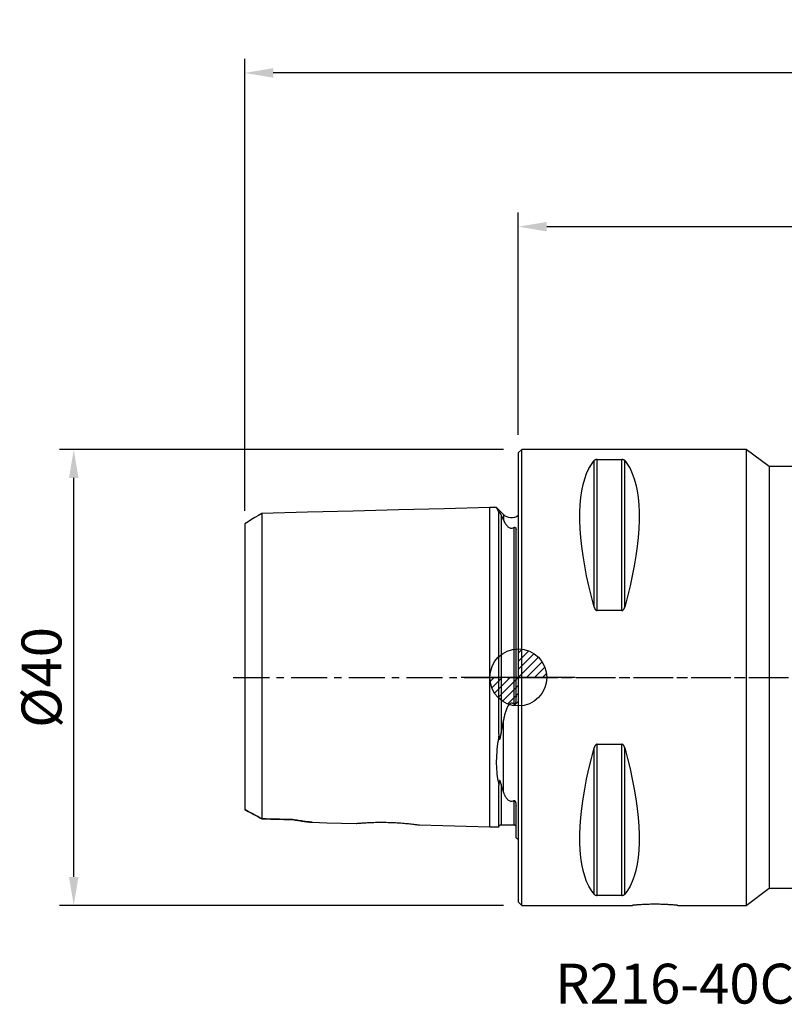
# Model space of a CAD drawing. Units: millimetres. Extents: x -44 to 90, y -29 to 58.
# Drawn here: x -44 to 23, y -29 to 58 of the extents above; entities that cross this region are included whole.
import ezdxf

# ---------------------------------------------------------------- set-up
doc = ezdxf.new("R2010")
doc.units = ezdxf.units.MM
doc.header["$PDMODE"] = 1
doc.linetypes.add('CENTER', pattern=[5.059896, 3.162435, -0.632487, 0.632487, -0.632487])
doc.layers.get('0').update_dxf_attribs({"linetype": 'CONTINUOUS'})
doc.layers.get('Defpoints').update_dxf_attribs({"linetype": 'CONTINUOUS'})
for name, color, linetype in [('1', 4, 'CONTINUOUS'), ('2', 7, 'CONTINUOUS'), ('4', 2, 'CENTER'), ('5', 7, 'CONTINUOUS'), ('80', 2, 'CENTER'), ('SK1', 4, 'CONTINUOUS'), ('SK2', 7, 'CONTINUOUS'), ('SK4', 2, 'CENTER'), ('SK6', 5, 'CONTINUOUS')]:
    doc.layers.add(name, color=color, linetype=linetype)
doc.styles.add('SIMPLEX', font='simplex')
doc.dimstyles.new('SANDVIK_STYLE', dxfattribs={"dimtxt": 3.5, "dimasz": 2.5, "dimexe": 1.25, "dimexo": 0, "dimtad": 1, "dimdsep": 46, "dimtxsty": 'SIMPLEX', "dimcen": 0, "dimazin": 2, "dimtfac": 1, "dimtofl": 0, "dimtmove": 0, "dimatfit": 3, "dimfxl": 1, "dimarcsym": 0})

# ---------------------------------------------------------------- blocks, each defined once
blk = doc.blocks.new('*D1')
at = {"layer": '2', "color": 0, "lineweight": -2}
for p, q in [((0, 21.288), (0, 40.799)), ((80, 0), (80, 40.799)), ((77.5, 39.549), (2.5, 39.549))]:
    blk.add_line(p, q, dxfattribs=at)
at = {"layer": '2', "color": 0}
for points in [[(2.5, 39.966), (2.5, 39.132), (0, 39.549)], [(77.5, 39.966), (77.5, 39.132), (80, 39.549)]]:
    blk.add_solid(points, dxfattribs=at)
at = {"layer": 'Defpoints', "color": 0}
for p in [(0, 39.549), (0, 21.288), (80, 0)]:
    blk.add_point(p, dxfattribs=at)
at = {"layer": '2', "color": 0, "insert": (40, 41.924), "char_height": 3.5, "attachment_point": 5, "style": 'SIMPLEX'}
blk.add_mtext('80', dxfattribs=at)
blk = doc.blocks.new('*D2')
at = {"layer": 'Defpoints', "color": 0}
for p in [(-39.002, 20), (-1.288, 20), (-1.288, -20)]:
    blk.add_point(p, dxfattribs=at)
at = {"layer": 'SK2', "color": 0, "lineweight": -2}
for p, q in [((-1.288, 20), (-40.252, 20)), ((-39.002, -17.5), (-39.002, 17.5)), ((-1.288, -20), (-40.252, -20))]:
    blk.add_line(p, q, dxfattribs=at)
at = {"layer": 'SK2', "color": 0}
for points in [[(-39.419, 17.5), (-38.585, 17.5), (-39.002, 20)], [(-39.419, -17.5), (-38.585, -17.5), (-39.002, -20)]]:
    blk.add_solid(points, dxfattribs=at)
at = {"layer": 'SK2', "color": 0, "insert": (-41.377, 0), "char_height": 3.5, "attachment_point": 5, "rotation": 90, "style": 'SIMPLEX'}
blk.add_mtext('%%c40', dxfattribs=at)
blk = doc.blocks.new('_Zeropoint.dwg')
at = {"layer": '2'}
h = blk.add_hatch(dxfattribs=at)
h.set_pattern_fill('_USER', color=256, scale=0.5, angle=45, style=0, pattern_type=0)
h.set_pattern_definition([(45, (0, 0), (-0.35355, 0.35355), [])])
h.paths.add_polyline_path([(-2.5, 0, 0.414214), (0, -2.5), (0, 0)])
h.paths.add_polyline_path([(0, 2.5), (0, 0), (2.5, 0, 0.414214)])
for p, q in [((0, 5), (0, -5)), ((5, 0), (-5, 0))]:
    blk.add_line(p, q, dxfattribs=at)
blk.add_circle((0, 0), 2.5, dxfattribs=at)
blk = doc.blocks.new('_nullpunkt')
blk.add_blockref('_Zeropoint.dwg', (0, 0))
blk = doc.blocks.new('*D10')
at = {"layer": 'Defpoints', "color": 0}
for p in [(-24, 53.038), (-24, 14.617), (80, 0)]:
    blk.add_point(p, dxfattribs=at)
at = {"layer": 'SK2', "color": 0, "lineweight": -2}
for p, q in [((-24, 14.617), (-24, 54.288)), ((80, 0), (80, 54.288)), ((77.5, 53.038), (-21.5, 53.038))]:
    blk.add_line(p, q, dxfattribs=at)
at = {"layer": 'SK2', "color": 0}
for points in [[(-21.5, 53.455), (-21.5, 52.621), (-24, 53.038)], [(77.5, 53.455), (77.5, 52.621), (80, 53.038)]]:
    blk.add_solid(points, dxfattribs=at)
at = {"layer": 'SK2', "color": 0, "insert": (28, 55.413), "char_height": 3.5, "attachment_point": 5, "style": 'SIMPLEX'}
blk.add_mtext('104', dxfattribs=at)

msp = doc.modelspace()

# ---------------------------------------------------------------- linework, layer by layer
at = {"layer": '1'}
for p, q in [((0.3, 20), (0, 19.7)), ((0.3, 0), (0.3, 20)), ((20, 20), (0.3, 20)), ((21.9999, 18.5), (20, 20)), ((20, 20), (20, 0)), ((0, 19.7), (0, -19.7)), ((6.663397, 6.16973), (6.663397, 19.024574)), ((6.923205, 19.122283), (9.076795, 19.122283)), ((6.923205, 5.85989), (6.923205, 19.122283)), ((9.076795, 5.85989), (9.076795, 19.122283)), ((9.336603, 6.16973), (9.336603, 19.024574)), ((21.9999, 18.5), (21.9999, -18.5)), ((42.159137, 18.5), (21.9999, 18.5)), ((9.076795, 5.85989), (6.923205, 5.85989)), ((0.3, -20), (0.3, 0)), ((20, 0), (20, -20)), ((6.923205, -5.85989), (9.076795, -5.85989)), ((6.923205, -19.122283), (6.923205, -5.85989)), ((9.076795, -19.122283), (9.076795, -5.85989)), ((6.663397, -19.024574), (6.663397, -6.16973)), ((9.336603, -19.024574), (9.336603, -6.16973)), ((20, -20), (21.9999, -18.5)), ((21.9999, -18.5), (37.492516, -18.5)), ((0, -19.7), (0.3, -20)), ((9.076795, -19.122283), (6.923205, -19.122283)), ((0.3, -20), (10.024903, -20)), ((14, -20), (20, -20))]:
    msp.add_line(p, q, dxfattribs=at)
for points in [[(6.663397, 6.16973, 0), (6.415557, 7.106548, 0), (6.193691, 8.025843, 0), (5.998346, 8.925347, 0), (5.830004, 9.802841, 0), (5.68908, 10.656164, 0), (5.575922, 11.483209, 0), (5.490808, 12.281938, 0), (5.433948, 13.050381, 0), (5.405484, 13.786643, 0), (5.405484, 14.488909, 0), (5.433948, 15.155447, 0), (5.490808, 15.784613, 0), (5.575922, 16.374856, 0), (5.68908, 16.924721, 0), (5.830004, 17.432851, 0), (5.998346, 17.897994, 0), (6.193691, 18.319002, 0), (6.415557, 18.694838, 0), (6.663397, 19.024574, 0)], [(6.923205, 19.122283, 0), (6.89364, 19.121367, 0), (6.86525, 19.118746, 0), (6.838998, 19.114725, 0), (6.814962, 19.109587, 0), (6.793213, 19.103646, 0), (6.773644, 19.097081, 0), (6.755968, 19.090011, 0), (6.739929, 19.08256, 0), (6.725462, 19.074851, 0), (6.712412, 19.066918, 0), (6.7006, 19.058783, 0), (6.689858, 19.05046, 0), (6.680108, 19.041961, 0), (6.671304, 19.03332, 0), (6.663397, 19.024574, 0)], [(9.336603, 19.024574, 0), (9.327529, 19.034533, 0), (9.317243, 19.044379, 0), (9.305593, 19.054106, 0), (9.29247, 19.063671, 0), (9.277794, 19.07296, 0), (9.261358, 19.081913, 0), (9.242935, 19.090481, 0), (9.222177, 19.098579, 0), (9.198756, 19.105989, 0), (9.17235, 19.112474, 0), (9.142799, 19.117644, 0), (9.110699, 19.121053, 0), (9.076795, 19.122283, 0)], [(9.336603, 19.024574, 0), (9.584443, 18.694838, 0), (9.806309, 18.319002, 0), (10.001654, 17.897994, 0), (10.169996, 17.432851, 0), (10.31092, 16.924721, 0), (10.424078, 16.374856, 0), (10.509192, 15.784613, 0), (10.566052, 15.155447, 0), (10.594516, 14.488909, 0), (10.594516, 13.786643, 0), (10.566052, 13.050381, 0), (10.509192, 12.281938, 0), (10.424078, 11.483209, 0), (10.31092, 10.656164, 0), (10.169996, 9.802841, 0), (10.001654, 8.925347, 0), (9.806309, 8.025843, 0), (9.584443, 7.106548, 0), (9.336603, 6.16973, 0)], [(6.663397, 6.16973, 0), (6.672471, 6.138937, 0), (6.682757, 6.108324, 0), (6.694407, 6.077916, 0), (6.70753, 6.047845, 0), (6.722206, 6.018486, 0), (6.738642, 5.99004, 0), (6.757065, 5.962678, 0), (6.777823, 5.936686, 0), (6.801244, 5.912797, 0), (6.82765, 5.891803, 0), (6.857201, 5.875008, 0), (6.889301, 5.863903, 0), (6.923205, 5.85989, 0)], [(9.076795, 5.85989, 0), (9.10636, 5.862879, 0), (9.13475, 5.871418, 0), (9.161002, 5.884494, 0), (9.185038, 5.901159, 0), (9.206787, 5.920362, 0), (9.226356, 5.941503, 0), (9.244032, 5.964183, 0), (9.260071, 5.987981, 0), (9.274538, 6.012491, 0), (9.287588, 6.037601, 0), (9.2994, 6.063232, 0), (9.310142, 6.089331, 0), (9.319892, 6.115858, 0), (9.328696, 6.142697, 0), (9.336603, 6.16973, 0)], [(6.923205, -5.85989, 0), (6.89364, -5.862879, 0), (6.86525, -5.871418, 0), (6.838998, -5.884494, 0), (6.814962, -5.901159, 0), (6.793213, -5.920362, 0), (6.773644, -5.941503, 0), (6.755968, -5.964183, 0), (6.739929, -5.987981, 0), (6.725462, -6.012491, 0), (6.712412, -6.037601, 0), (6.7006, -6.063232, 0), (6.689858, -6.089331, 0), (6.680108, -6.115858, 0), (6.671304, -6.142697, 0), (6.663397, -6.16973, 0)], [(9.336603, -6.16973, 0), (9.327529, -6.138937, 0), (9.317243, -6.108324, 0), (9.305593, -6.077916, 0), (9.29247, -6.047845, 0), (9.277794, -6.018486, 0), (9.261358, -5.99004, 0), (9.242935, -5.962678, 0), (9.222177, -5.936686, 0), (9.198756, -5.912797, 0), (9.17235, -5.891803, 0), (9.142799, -5.875008, 0), (9.110699, -5.863903, 0), (9.076795, -5.85989, 0)], [(6.663397, -19.024574, 0), (6.415557, -18.694838, 0), (6.193691, -18.319002, 0), (5.998346, -17.897994, 0), (5.830004, -17.432851, 0), (5.68908, -16.924721, 0), (5.575922, -16.374856, 0), (5.490808, -15.784613, 0), (5.433948, -15.155447, 0), (5.405484, -14.488909, 0), (5.405484, -13.786643, 0), (5.433948, -13.050381, 0), (5.490808, -12.281938, 0), (5.575922, -11.483209, 0), (5.68908, -10.656164, 0), (5.830004, -9.802841, 0), (5.998346, -8.925347, 0), (6.193691, -8.025843, 0), (6.415557, -7.106548, 0), (6.663397, -6.16973, 0)], [(9.336603, -6.16973, 0), (9.584443, -7.106548, 0), (9.806309, -8.025843, 0), (10.001654, -8.925347, 0), (10.169996, -9.802841, 0), (10.31092, -10.656164, 0), (10.424078, -11.483209, 0), (10.509192, -12.281938, 0), (10.566052, -13.050381, 0), (10.594516, -13.786643, 0), (10.594516, -14.488909, 0), (10.566052, -15.155447, 0), (10.509192, -15.784613, 0), (10.424078, -16.374856, 0), (10.31092, -16.924721, 0), (10.169996, -17.432851, 0), (10.001654, -17.897994, 0), (9.806309, -18.319002, 0), (9.584443, -18.694838, 0), (9.336603, -19.024574, 0)], [(6.663397, -19.024574, 0), (6.672471, -19.034533, 0), (6.682757, -19.044379, 0), (6.694407, -19.054106, 0), (6.70753, -19.063671, 0), (6.722206, -19.07296, 0), (6.738642, -19.081913, 0), (6.757065, -19.090481, 0), (6.777823, -19.098579, 0), (6.801244, -19.105989, 0), (6.82765, -19.112474, 0), (6.857201, -19.117644, 0), (6.889301, -19.121053, 0), (6.923205, -19.122283, 0)], [(9.076795, -19.122283, 0), (9.10636, -19.121367, 0), (9.13475, -19.118746, 0), (9.161002, -19.114725, 0), (9.185038, -19.109587, 0), (9.206787, -19.103646, 0), (9.226356, -19.097081, 0), (9.244032, -19.090011, 0), (9.260071, -19.08256, 0), (9.274538, -19.074851, 0), (9.287588, -19.066918, 0), (9.2994, -19.058783, 0), (9.310142, -19.05046, 0), (9.319892, -19.041961, 0), (9.328696, -19.03332, 0), (9.336603, -19.024574, 0)], [(14.000002, -20, 0), (13.995689, -19.999568, 0), (13.982843, -19.99829, 0), (13.96158, -19.996195, 0), (13.931944, -19.993309, 0), (13.893812, -19.98966, 0), (13.847416, -19.985318, 0), (13.793452, -19.980401, 0), (13.732021, -19.97498, 0), (13.663146, -19.969128, 0), (13.586754, -19.962912, 0), (13.503363, -19.956457, 0), (13.41388, -19.949914, 0), (13.318833, -19.943402, 0), (13.218112, -19.936995, 0), (13.111664, -19.930775, 0), (12.99987, -19.924853, 0), (12.884391, -19.919391, 0), (12.765684, -19.914474, 0), (12.643712, -19.910157, 0), (12.518377, -19.9065, 0), (12.390073, -19.903571, 0), (12.26071, -19.901457, 0), (12.130871, -19.900179, 0), (12.000561, -19.899749, 0), (11.869562, -19.900182, 0), (11.738607, -19.901472, 0), (11.609113, -19.903587, 0), (11.482011, -19.906489, 0), (11.357296, -19.910125, 0), (11.234972, -19.914449, 0), (11.115088, -19.919415, 0), (10.999307, -19.924894, 0), (10.888524, -19.930765, 0), (10.782661, -19.936948, 0), (10.681741, -19.943365, 0), (10.585829, -19.949934, 0), (10.496002, -19.956501, 0), (10.413213, -19.962911, 0), (10.337368, -19.969085, 0), (10.268434, -19.974942, 0), (10.206511, -19.980406, 0), (10.152171, -19.985356, 0), (10.106119, -19.989665, 0), (10.068275, -19.993286, 0), (10.038617, -19.996175, 0), (10.017235, -19.998282, 0), (10.004319, -19.999567, 0), (10, -20, 0)]]:
    msp.add_polyline3d(points, dxfattribs=at)
at = {"layer": '4'}
msp.add_line((0, 0), (83.13505, 0), dxfattribs=at)
at = {"layer": '80'}
msp.add_line((0, 0), (-4.419001, 0), dxfattribs=at)
msp.add_point((0, 0), dxfattribs=at)
at = {"layer": 'SK1'}
for p, q in [((-2.5, -13.099994), (-2.5, 14.9)), ((-1.307107, 14.292893), (-1.911136, 14.896923)), ((-1.307107, 14.292893), (-1.307107, 13.835025)), ((-0.2, -1.652533), (-0.2, 12.945071)), ((-1.307107, -10.052447), (-1.307107, -3.788645)), ((-0.2, -14.083485), (-0.2, -11.298606))]:
    msp.add_line(p, q, dxfattribs=at)
for points in [[(-2.5, 14.9, 0), (-6.500095, 14.799504, 0), (-10.500189, 14.699007, 0), (-14.500284, 14.598511, 0), (-18.500379, 14.498015, 0), (-22.500473, 14.397518, 0)], [(-1.917003, 14.914647, 0), (-2.033603, 14.911718, 0), (-2.150202, 14.908788, 0), (-2.266801, 14.905859, 0), (-2.383401, 14.902929, 0), (-2.5, 14.9, 0)], [(-1.92857, 14.914356, 0), (-1.926367, 14.910262, 0), (-1.919724, 14.897852, 0), (-1.908708, 14.877152, 0), (-1.893567, 14.848462, 0), (-1.874663, 14.812241, 0), (-1.852343, 14.76892, 0), (-1.826944, 14.718881, 0), (-1.798741, 14.662414, 0), (-1.767998, 14.599795, 0), (-1.734983, 14.531305, 0), (-1.699961, 14.457221, 0)], [(-22.500473, 14.397466, 0), (-22.800378, 14.214123, 0), (-23.100284, 14.030781, 0), (-23.400189, 13.847439, 0), (-23.700095, 13.664096, 0), (-24, 13.480754, 0)], [(-22.500473, 14.397518, 0), (-22.500473, 14.391001, 0), (-22.500473, 14.3713, 0), (-22.500473, 14.337399, 0), (-22.500473, 14.287646, 0), (-22.500473, 14.21982, 0), (-22.500473, 14.131211, 0), (-22.500473, 14.018726, 0), (-22.500473, 13.878996, 0), (-22.500473, 13.708509, 0), (-22.500473, 13.503765, 0), (-22.500473, 13.261389, 0), (-22.500473, 12.978286, 0), (-22.500473, 12.651774, 0), (-22.500473, 12.279705, 0), (-22.500473, 11.860574, 0), (-22.500473, 11.393613, 0), (-22.500473, 10.87886, 0), (-22.500473, 10.317206, 0), (-22.500473, 9.710419, 0), (-22.500473, 9.061139, 0), (-22.500473, 8.372852, 0), (-22.500473, 7.649829, 0), (-22.500473, 6.897054, 0), (-22.500473, 6.120115, 0), (-22.500473, 5.32509, 0), (-22.500473, 4.518407, 0), (-22.500473, 3.706701, 0), (-22.500473, 2.896657, 0), (-22.500473, 2.094853, 0), (-22.500473, 1.30761, 0), (-22.500473, 0.540839, 0), (-22.500473, -0.200096, 0), (-22.500473, -0.910499, 0), (-22.500473, -1.586441, 0), (-22.500473, -2.22485, 0), (-22.500473, -2.823558, 0), (-22.500473, -3.381338, 0), (-22.500473, -3.897906, 0), (-22.500473, -4.373899, 0), (-22.500473, -4.810826, 0), (-22.500473, -5.210994, 0), (-22.500473, -5.577414, 0), (-22.500473, -5.913687, 0), (-22.500473, -6.223866, 0), (-22.500473, -6.512332, 0), (-22.500473, -6.783607, 0), (-22.500473, -7.042233, 0), (-22.500473, -7.292637, 0), (-22.500473, -7.538936, 0), (-22.500473, -7.784843, 0), (-22.500473, -8.033532, 0), (-22.500473, -8.287545, 0), (-22.500473, -8.548706, 0), (-22.500473, -8.818072, 0), (-22.500473, -9.095902, 0), (-22.500473, -9.381651, 0), (-22.500473, -9.673993, 0), (-22.500473, -9.970869, 0), (-22.500473, -10.269555, 0), (-22.500473, -10.566755, 0), (-22.500473, -10.858711, 0), (-22.500473, -11.141326, 0), (-22.500473, -11.410299, 0), (-22.500473, -11.661266, 0), (-22.500473, -11.889942, 0), (-22.500473, -12.092264, 0), (-22.500473, -12.264515, 0), (-22.500473, -12.403453, 0)], [(-1.699876, -4.984215, 0), (-1.699898, -4.304837, 0), (-1.699917, -3.620494, 0), (-1.699932, -2.933394, 0), (-1.699945, -2.245321, 0), (-1.699956, -1.55847, 0), (-1.699965, -0.873677, 0), (-1.699973, -0.192467, 0), (-1.699978, 0.484577, 0), (-1.699983, 1.156315, 0), (-1.699987, 1.822136, 0), (-1.69999, 2.481476, 0), (-1.699992, 3.133588, 0), (-1.699994, 3.777724, 0), (-1.699995, 4.413326, 0), (-1.699996, 5.039985, 0), (-1.699997, 5.657025, 0), (-1.699998, 6.263765, 0), (-1.699998, 6.859569, 0), (-1.699998, 7.443996, 0), (-1.699998, 8.016322, 0), (-1.699998, 8.575776, 0), (-1.699998, 9.121589, 0), (-1.699998, 9.653129, 0), (-1.699998, 10.169502, 0), (-1.699997, 10.669652, 0), (-1.699996, 11.152524, 0), (-1.699995, 11.617071, 0), (-1.699993, 12.061971, 0), (-1.699991, 12.485637, 0), (-1.699989, 12.886397, 0), (-1.699985, 13.262082, 0), (-1.699981, 13.610282, 0), (-1.699975, 13.928279, 0), (-1.699969, 14.211899, 0), (-1.699961, 14.457221, 0)], [(-1.5, 14.258766, 0), (-1.506816, 14.272827, 0), (-1.5138, 14.286926, 0), (-1.520987, 14.301097, 0), (-1.528411, 14.315372, 0), (-1.536106, 14.329783, 0), (-1.544107, 14.344363, 0), (-1.552448, 14.359144, 0), (-1.561198, 14.374194, 0), (-1.57053, 14.38967, 0), (-1.580634, 14.405746, 0), (-1.591768, 14.422655, 0), (-1.604683, 14.441069, 0), (-1.621133, 14.462505, 0), (-1.647322, 14.490507, 0), (-1.66497, 14.503177, 0), (-1.674221, 14.506504, 0), (-1.680455, 14.506582, 0), (-1.685199, 14.505027, 0), (-1.688863, 14.502245, 0), (-1.691736, 14.498532, 0), (-1.694071, 14.494152, 0), (-1.695947, 14.489191, 0), (-1.697405, 14.483694, 0), (-1.698491, 14.477704, 0), (-1.699249, 14.471266, 0), (-1.699725, 14.464423, 0), (-1.699961, 14.457221, 0)], [(-1.5, 14.258766, 0), (-1.5, 14.116668, 0), (-1.5, 13.947929, 0), (-1.5, 13.74998, 0), (-1.5, 13.520371, 0), (-1.5, 13.256861, 0), (-1.5, 12.957499, 0), (-1.5, 12.620691, 0), (-1.5, 12.245271, 0), (-1.5, 11.830544, 0), (-1.5, 11.376337, 0), (-1.5, 10.883037, 0), (-1.5, 10.351607, 0), (-1.5, 9.783589, 0), (-1.5, 9.181096, 0), (-1.5, 8.546788, 0), (-1.5, 7.883849, 0), (-1.5, 7.195932, 0), (-1.5, 6.487096, 0), (-1.5, 5.761741, 0), (-1.5, 5.024531, 0), (-1.5, 4.28031, 0), (-1.5, 3.53401, 0), (-1.5, 2.79056, 0), (-1.5, 2.054792, 0), (-1.5, 1.331357, 0), (-1.5, 0.62463, 0), (-1.5, -0.061369, 0), (-1.5, -0.723049, 0), (-1.5, -1.357307, 0), (-1.5, -1.961583, 0), (-1.5, -2.5339, 0), (-1.5, -3.072899, 0), (-1.5, -3.577842, 0), (-1.5, -4.048612, 0), (-1.5, -4.485697, 0), (-1.5, -4.890169, 0)], [(-1.307107, 13.835025, 0), (-1.336191, 13.901773, 0), (-1.36486, 13.966546, 0), (-1.393058, 14.029286, 0), (-1.420727, 14.089934, 0), (-1.447812, 14.148436, 0), (-1.474255, 14.204732, 0), (-1.5, 14.258766, 0)], [(-1.307107, 13.835025, 0), (-1.292354, 13.801443, 0), (-1.276922, 13.767477, 0), (-1.260757, 13.733142, 0), (-1.243805, 13.69845, 0), (-1.226012, 13.663415, 0), (-1.207323, 13.628051, 0), (-1.187689, 13.592362, 0), (-1.167022, 13.556357, 0), (-1.145181, 13.520087, 0), (-1.122025, 13.483605, 0), (-1.097412, 13.446964, 0), (-1.0712, 13.410215, 0), (-1.043228, 13.373404, 0), (-1.013162, 13.336595, 0), (-0.980635, 13.30001, 0), (-0.945311, 13.263881, 0), (-0.906675, 13.228462, 0), (-0.863366, 13.194223, 0), (-0.813878, 13.161675, 0), (-0.7562, 13.132295, 0), (-0.688231, 13.109535, 0), (-0.610372, 13.099042, 0), (-0.530873, 13.10543, 0), (-0.460207, 13.125613, 0), (-0.4, 13.153766, 0)], [(-24, 13.480763, 0), (-24, 13.286006, 0), (-24, 12.790075, 0), (-24, 12.091936, 0), (-24, 11.247231, 0), (-24, 10.287136, 0), (-24, 9.224297, 0), (-24, 8.073101, 0), (-24, 6.855953, 0), (-24, 5.576763, 0), (-24, 4.2365, 0), (-24, 2.847989, 0), (-24, 1.421794, 0), (-24, -0.036801, 0), (-24, -1.523967, 0), (-24, -3.026508, 0), (-24, -4.522047, 0), (-24, -5.97164, 0), (-24, -7.27597, 0), (-24, -8.377337, 0), (-24, -9.274659, 0), (-24, -10.010066, 0), (-24, -10.598814, 0), (-24, -11.050504, 0), (-24, -11.377043, 0), (-24, -11.584996, 0)], [(-0.4, 13.153766, 0), (-0.372837, 13.166458, 0), (-0.34006, 13.175494, 0), (-0.311725, 13.176972, 0), (-0.291484, 13.173479, 0), (-0.276365, 13.167576, 0), (-0.264394, 13.160362, 0), (-0.254503, 13.152223, 0), (-0.246159, 13.143373, 0), (-0.23907, 13.133972, 0), (-0.232962, 13.124162, 0), (-0.227666, 13.113988, 0), (-0.223068, 13.103481, 0), (-0.219054, 13.092676, 0), (-0.215542, 13.081598, 0), (-0.212492, 13.07026, 0), (-0.209863, 13.058675, 0), (-0.207617, 13.046857, 0), (-0.205714, 13.034817, 0), (-0.204116, 13.022569, 0), (-0.2028, 13.010119, 0), (-0.201754, 12.997471, 0), (-0.200966, 12.984635, 0), (-0.20042, 12.971618, 0), (-0.200103, 12.958427, 0), (-0.2, 12.945071, 0)], [(-0.4, 13.153766, 0), (-0.4, 12.861602, 0), (-0.4, 12.536135, 0), (-0.4, 12.176504, 0), (-0.4, 11.782224, 0), (-0.4, 11.353213, 0), (-0.4, 10.889825, 0), (-0.4, 10.392866, 0), (-0.4, 9.863589, 0), (-0.4, 9.303684, 0), (-0.4, 8.715275, 0), (-0.4, 8.100898, 0), (-0.4, 7.463459, 0), (-0.4, 6.806194, 0), (-0.4, 6.132625, 0), (-0.4, 5.446512, 0), (-0.4, 4.751781, 0), (-0.4, 4.052468, 0), (-0.4, 3.352654, 0), (-0.4, 2.656396, 0), (-0.4, 1.967655, 0), (-0.4, 1.290242, 0), (-0.4, 0.627747, 0), (-0.4, -0.016519, 0), (-0.4, -0.639581, 0), (-0.4, -1.238832, 0), (-0.4, -1.812082, 0), (-0.4, -2.357597, 0)], [(-0.2, -1.652533, 0), (-0.200103, -1.686397, 0), (-0.20042, -1.720224, 0), (-0.200967, -1.754013, 0), (-0.201758, -1.787763, 0), (-0.202807, -1.821472, 0), (-0.204129, -1.855139, 0), (-0.205737, -1.888766, 0), (-0.207652, -1.922355, 0), (-0.209916, -1.955897, 0), (-0.212569, -1.989378, 0), (-0.21565, -2.02279, 0), (-0.219201, -2.056119, 0), (-0.223262, -2.089349, 0), (-0.227912, -2.12243, 0), (-0.233263, -2.155332, 0), (-0.239425, -2.188034, 0), (-0.246551, -2.220476, 0), (-0.25493, -2.252484, 0), (-0.264874, -2.28387, 0), (-0.276963, -2.314413, 0), (-0.292126, -2.34333, 0), (-0.312428, -2.368627, 0), (-0.340686, -2.384125, 0), (-0.373136, -2.378718, 0), (-0.4, -2.357597, 0)], [(-0.4, -2.357597, 0), (-0.465987, -2.299686, 0), (-0.543985, -2.261329, 0), (-0.630926, -2.255509, 0), (-0.712668, -2.286009, 0), (-0.781837, -2.339269, 0), (-0.84002, -2.404309, 0), (-0.89017, -2.475701, 0), (-0.934296, -2.550793, 0), (-0.973618, -2.627896, 0), (-1.009295, -2.706509, 0), (-1.041973, -2.786364, 0), (-1.072245, -2.867223, 0), (-1.100512, -2.948939, 0), (-1.126955, -3.031381, 0), (-1.151744, -3.11441, 0), (-1.175048, -3.197889, 0), (-1.197039, -3.281678, 0), (-1.217868, -3.365675, 0), (-1.237611, -3.449892, 0), (-1.256337, -3.534314, 0), (-1.274115, -3.618925, 0), (-1.291015, -3.703707, 0), (-1.307107, -3.788645, 0)], [(-1.5, -4.890169, 0), (-1.4742, -4.733431, 0), (-1.447722, -4.576488, 0), (-1.420622, -4.419338, 0), (-1.392955, -4.26198, 0), (-1.364777, -4.104412, 0), (-1.336142, -3.946634, 0), (-1.307107, -3.788645, 0)], [(-1.699876, -4.984215, 0), (-1.740244, -5.253763, 0), (-1.778037, -5.522569, 0), (-1.812852, -5.790622, 0), (-1.844214, -6.057816, 0), (-1.871429, -6.322273, 0), (-1.893853, -6.582332, 0), (-1.91115, -6.837917, 0), (-1.923008, -7.088896, 0), (-1.929117, -7.335137, 0), (-1.929191, -7.576515, 0), (-1.923219, -7.813, 0), (-1.911305, -8.044584, 0), (-1.89377, -8.269719, 0), (-1.871185, -8.487402, 0), (-1.844097, -8.697755, 0), (-1.812994, -8.901331, 0), (-1.778299, -9.0985, 0), (-1.740433, -9.289618, 0), (-1.699816, -9.47504, 0)], [(-1.699876, -4.984215, 0), (-1.699565, -5.020693, 0), (-1.699048, -5.057045, 0), (-1.698285, -5.093256, 0), (-1.697236, -5.129307, 0), (-1.695862, -5.165184, 0), (-1.694123, -5.200869, 0), (-1.69198, -5.236347, 0), (-1.689395, -5.271618, 0), (-1.68621, -5.306599, 0), (-1.682139, -5.341059, 0), (-1.676898, -5.37477, 0), (-1.669904, -5.407324, 0), (-1.658875, -5.436373, 0), (-1.636512, -5.444939, 0), (-1.61601, -5.413784, 0), (-1.602078, -5.377441, 0), (-1.590615, -5.340371, 0), (-1.580562, -5.303144, 0), (-1.571368, -5.265815, 0), (-1.562807, -5.228407, 0), (-1.554749, -5.190935, 0), (-1.547064, -5.153411, 0), (-1.53967, -5.115859, 0), (-1.532542, -5.078287, 0), (-1.525654, -5.040696, 0), (-1.518981, -5.003087, 0), (-1.512497, -4.965462, 0), (-1.506179, -4.927822, 0), (-1.5, -4.890169, 0)], [(-1.699937, -13.120099, 0), (-1.699937, -13.113759, 0), (-1.699936, -13.094508, 0), (-1.699935, -13.062304, 0), (-1.699934, -13.017102, 0), (-1.699933, -12.958859, 0), (-1.699931, -12.887531, 0), (-1.699928, -12.803021, 0), (-1.699926, -12.70518, 0), (-1.699922, -12.59386, 0), (-1.699919, -12.468911, 0), (-1.699915, -12.330186, 0), (-1.69991, -12.17751, 0), (-1.699905, -12.010555, 0), (-1.699899, -11.8291, 0), (-1.699892, -11.632886, 0), (-1.699885, -11.421432, 0), (-1.699877, -11.194435, 0), (-1.699869, -10.951541, 0), (-1.699859, -10.691977, 0), (-1.699849, -10.415185, 0), (-1.699838, -10.120883, 0), (-1.699827, -9.807781, 0), (-1.699816, -9.47504, 0)], [(-1.5, -9.374673, 0), (-1.506154, -9.349879, 0), (-1.512446, -9.325136, 0), (-1.5189, -9.300468, 0), (-1.525541, -9.275898, 0), (-1.532395, -9.251451, 0), (-1.539487, -9.227149, 0), (-1.54684, -9.203017, 0), (-1.554485, -9.179078, 0), (-1.562506, -9.155411, 0), (-1.571031, -9.132153, 0), (-1.580184, -9.109442, 0), (-1.590176, -9.087528, 0), (-1.601514, -9.066984, 0), (-1.615216, -9.049163, 0), (-1.634856, -9.040737, 0), (-1.657807, -9.066766, 0), (-1.669243, -9.10138, 0), (-1.676322, -9.134874, 0), (-1.681648, -9.167739, 0), (-1.685771, -9.199966, 0), (-1.688992, -9.231677, 0), (-1.691613, -9.262995, 0), (-1.693797, -9.294018, 0), (-1.695578, -9.32477, 0), (-1.696994, -9.355268, 0), (-1.698087, -9.385527, 0), (-1.698895, -9.415565, 0), (-1.699458, -9.445397, 0), (-1.699816, -9.47504, 0)], [(-1.307107, -10.052447, 0), (-1.336138, -9.961112, 0), (-1.364769, -9.868042, 0), (-1.392946, -9.773179, 0), (-1.420612, -9.676467, 0), (-1.447713, -9.57785, 0), (-1.474194, -9.47727, 0), (-1.5, -9.374673, 0)], [(-1.5, -9.374673, 0), (-1.5, -9.577186, 0), (-1.5, -9.783355, 0), (-1.5, -9.992541, 0), (-1.5, -10.203925, 0), (-1.5, -10.416542, 0), (-1.5, -10.629276, 0), (-1.5, -10.840887, 0), (-1.5, -11.050036, 0), (-1.5, -11.255296, 0), (-1.5, -11.455182, 0), (-1.5, -11.648172, 0), (-1.5, -11.832733, 0), (-1.5, -12.007342, 0), (-1.5, -12.170513, 0), (-1.5, -12.320823, 0), (-1.5, -12.456922, 0), (-1.5, -12.577577, 0), (-1.5, -12.681667, 0), (-1.5, -12.768211, 0), (-1.5, -12.836397, 0), (-1.5, -12.885564, 0), (-1.5, -12.915234, 0), (-1.5, -12.925127, 0)], [(-1.307107, -10.052447, 0), (-1.292331, -10.096963, 0), (-1.276877, -10.140964, 0), (-1.26069, -10.184451, 0), (-1.243718, -10.227424, 0), (-1.225906, -10.269883, 0), (-1.2072, -10.311829, 0), (-1.18755, -10.353271, 0), (-1.166868, -10.394212, 0), (-1.145015, -10.434617, 0), (-1.121847, -10.474448, 0), (-1.097224, -10.513668, 0), (-1.071004, -10.55224, 0), (-1.043026, -10.590137, 0), (-1.012956, -10.627318, 0), (-0.980429, -10.663601, 0), (-0.945106, -10.698789, 0), (-0.906474, -10.732683, 0), (-0.863172, -10.764912, 0), (-0.813696, -10.795067, 0), (-0.756028, -10.821892, 0), (-0.688074, -10.842419, 0), (-0.610237, -10.851794, 0), (-0.53078, -10.846054, 0), (-0.460163, -10.827868, 0), (-0.4, -10.802235, 0)], [(-0.4, -10.802235, 0), (-0.372818, -10.79365, 0), (-0.340015, -10.797581, 0), (-0.311677, -10.815114, 0), (-0.291441, -10.837338, 0), (-0.276327, -10.860634, 0), (-0.26436, -10.884005, 0), (-0.254473, -10.907387, 0), (-0.246132, -10.930703, 0), (-0.239046, -10.95384, 0), (-0.23294, -10.976708, 0), (-0.227647, -10.999341, 0), (-0.223052, -11.021764, 0), (-0.21904, -11.043994, 0), (-0.21553, -11.066045, 0), (-0.212482, -11.087925, 0), (-0.209855, -11.10964, 0), (-0.207611, -11.131197, 0), (-0.205709, -11.152604, 0), (-0.204112, -11.173868, 0), (-0.202797, -11.194996, 0), (-0.201752, -11.215989, 0), (-0.200965, -11.236847, 0), (-0.200419, -11.257569, 0), (-0.200102, -11.278155, 0), (-0.2, -11.298606, 0)], [(-0.4, -10.802235, 0), (-0.4, -10.981074, 0), (-0.4, -11.157439, 0), (-0.4, -11.330427, 0), (-0.4, -11.499107, 0), (-0.4, -11.662532, 0), (-0.4, -11.819756, 0), (-0.4, -11.969835, 0), (-0.4, -12.111849, 0), (-0.4, -12.2449, 0), (-0.4, -12.368135, 0), (-0.4, -12.480747, 0), (-0.4, -12.581987, 0), (-0.4, -12.671174, 0), (-0.4, -12.747698, 0), (-0.4, -12.811038, 0), (-0.4, -12.860748, 0), (-0.4, -12.896488, 0), (-0.4, -12.917993, 0), (-0.4, -12.925126, 0)], [(-24, -11.585032, 0), (-23.844299, -11.668419, 0), (-23.685128, -11.754077, 0), (-23.522778, -11.841873, 0), (-23.357543, -11.931676, 0), (-23.18976, -12.023329, 0), (-23.01995, -12.116566, 0), (-22.848355, -12.21127, 0), (-22.675169, -12.307349, 0), (-22.500586, -12.404711, 0)], [(-22.500585, -12.406144, 0), (-22.67513, -12.308784, 0), (-22.848273, -12.212707, 0), (-23.019798, -12.118015, 0), (-23.18949, -12.02481, 0), (-23.357132, -11.933197, 0), (-23.522422, -11.84332, 0), (-23.684944, -11.755378, 0), (-23.844278, -11.669571, 0), (-24, -11.586102, 0)], [(-19.8, -12.465937, 0), (-20.185784, -12.457004, 0), (-20.571567, -12.448076, 0), (-20.957349, -12.439152, 0), (-21.343131, -12.430233, 0), (-21.728912, -12.421319, 0), (-22.114693, -12.412409, 0), (-22.500473, -12.403503, 0)], [(-22.500473, -12.403503, 0), (-22.114693, -12.412409, 0), (-21.728912, -12.421319, 0), (-21.343131, -12.430233, 0), (-20.957349, -12.439152, 0), (-20.571567, -12.448076, 0), (-20.185784, -12.457004, 0), (-19.8, -12.465937, 0)], [(-19.8, -12.465937, 0), (-19.68083, -12.487178, 0), (-19.562568, -12.507607, 0), (-19.445359, -12.527221, 0), (-19.329346, -12.546014, 0), (-19.214665, -12.563983, 0), (-19.101433, -12.581126, 0), (-18.990047, -12.597419, 0), (-18.880986, -12.612831, 0), (-18.774725, -12.627331, 0), (-18.671758, -12.640886, 0), (-18.572792, -12.653461, 0), (-18.478674, -12.66501, 0), (-18.390369, -12.675479, 0), (-18.309297, -12.684782, 0), (-18.237091, -12.692814, 0), (-18.176433, -12.699382, 0), (-18.130523, -12.704245, 0), (-18.101679, -12.707254, 0), (-18.09172, -12.708281, 0)], [(-18.934282, -12.605367, 0), (-18.812881, -12.622183, 0), (-18.695444, -12.637811, 0), (-18.582873, -12.6522, 0), (-18.476372, -12.665288, 0), (-18.377341, -12.676994, 0), (-18.287831, -12.687195, 0), (-18.210465, -12.695717, 0), (-18.14953, -12.702243, 0), (-18.109169, -12.706477, 0), (-18.09211, -12.708241, 0), (-18.100527, -12.707373, 0), (-18.133165, -12.703967, 0), (-18.18737, -12.698209, 0), (-18.259592, -12.690336, 0), (-18.345294, -12.680687, 0), (-18.441264, -12.669488, 0), (-18.545327, -12.656872, 0), (-18.655861, -12.642935, 0), (-18.771645, -12.627743, 0), (-18.89166, -12.611346, 0), (-19.015197, -12.593789, 0), (-19.141571, -12.575117, 0), (-19.270101, -12.555373, 0), (-19.400395, -12.534578, 0), (-19.53228, -12.512736, 0), (-19.665551, -12.489854, 0), (-19.8, -12.465937, 0)], [(-18.092052, -12.708272, 0), (-16.794701, -12.740866, 0), (-15.497349, -12.77346, 0), (-14.199997, -12.806054, 0)], [(-14.2, -12.806055, 0), (-14.194577, -12.805549, 0), (-14.178401, -12.804053, 0), (-14.151625, -12.801607, 0), (-14.114273, -12.798241, 0), (-14.066398, -12.794013, 0), (-14.008553, -12.789034, 0), (-13.941302, -12.783418, 0), (-13.86494, -12.777266, 0), (-13.7795, -12.770678, 0), (-13.685028, -12.763751, 0), (-13.582377, -12.75665, 0), (-13.472769, -12.749559, 0), (-13.356415, -12.742591, 0), (-13.233373, -12.735848, 0), (-13.103633, -12.729438, 0), (-12.967806, -12.723497, 0), (-12.827705, -12.718198, 0), (-12.683612, -12.713628, 0), (-12.535547, -12.709865, 0), (-12.38349, -12.706985, 0), (-12.227573, -12.705069, 0), (-12.069364, -12.704199, 0), (-11.910081, -12.704418, 0), (-11.749756, -12.705748, 0), (-11.588389, -12.708209, 0), (-11.425978, -12.711824, 0), (-11.262653, -12.716608, 0), (-11.100335, -12.722501, 0), (-10.940021, -12.729435, 0), (-10.781634, -12.737369, 0), (-10.625176, -12.746261, 0), (-10.47067, -12.756068, 0), (-10.318329, -12.766731, 0), (-10.169827, -12.778071, 0), (-10.026337, -12.789913, 0), (-9.887722, -12.802173, 0), (-9.753895, -12.814773, 0), (-9.625105, -12.8276, 0), (-9.501696, -12.840536, 0), (-9.385014, -12.853342, 0), (-9.276095, -12.865801, 0), (-9.174927, -12.877811, 0), (-9.081533, -12.889266, 0), (-8.996089, -12.900055, 0), (-8.918971, -12.910047, 0), (-8.851505, -12.918981, 0), (-8.794082, -12.926726, 0), (-8.746705, -12.933219, 0), (-8.709417, -12.938393, 0), (-8.682409, -12.942175, 0), (-8.666151, -12.944466, 0), (-8.660838, -12.945217, 0)], [(-8.693526, -12.944396, 0), (-6.629018, -12.996264, 0), (-4.564509, -13.048131, 0), (-2.5, -13.099999, 0)], [(-1.699972, -13.12178, 0), (-1.697712, -13.095467, 0), (-1.692317, -13.070285, 0), (-1.683745, -13.046147, 0), (-1.672035, -13.023131, 0), (-1.657437, -13.001777, 0), (-1.640232, -12.982522, 0), (-1.620692, -12.965643, 0), (-1.599098, -12.951405, 0), (-1.575887, -12.940081, 0), (-1.551605, -12.931913, 0), (-1.526339, -12.92694, 0), (-1.5, -12.925123, 0)], [(-1.5, -12.925123, 0), (-1.28, -12.925123, 0), (-1.06, -12.925123, 0), (-0.84, -12.925123, 0), (-0.62, -12.925123, 0), (-0.4, -12.925123, 0)], [(-0.4, -12.925123, 0), (-0.373365, -12.926984, 0), (-0.347841, -12.932063, 0), (-0.323334, -12.940402, 0), (-0.299931, -12.951963, 0), (-0.278196, -12.96649, 0), (-0.258579, -12.983702, 0), (-0.241367, -13.00332, 0), (-0.226839, -13.025055, 0), (-0.215279, -13.048457, 0), (-0.20694, -13.072964, 0), (-0.20186, -13.098489, 0), (-0.2, -13.125123, 0)], [(-2.5, -13.099999, 0), (-2.339003, -13.104044, 0), (-2.178006, -13.108089, 0), (-2.017009, -13.112133, 0), (-1.856012, -13.116178, 0), (-1.695015, -13.120223, 0)]]:
    msp.add_polyline3d(points, dxfattribs=at)
at = {"layer": 'SK1', "extrusion": (0, 0, -1)}
for centre, start, end in [((0.6, 15), 233.13092, 315), ((0.6, -15), 113.578178, 126.870857)]:
    msp.add_arc(centre, 1, start, end, dxfattribs=at)
at = {"layer": 'SK4'}
msp.add_line((-25, 0), (83.300019, 0), dxfattribs=at)

# ---------------------------------------------------------------- block references
at = {"layer": '5'}
msp.add_blockref('_nullpunkt', (0, 0), dxfattribs=at)

# ---------------------------------------------------------------- texts
at = {"layer": 'SK6', "insert": (3.230065, -25.114967), "char_height": 3.5, "width": 59.4, "attachment_point": 1, "style": 'SIMPLEX'}
msp.add_mtext('{\\fMonospac821 BT|b0|i0|c0|p49;R216-40C4-080}', dxfattribs=at)

# ---------------------------------------------------------------- dimensions: what is measured, and where the dimension line sits
at = {"layer": '2'}
dim = msp.add_linear_dim(base=(0, 39.54915), p1=(80, 0), p2=(0, 21.2875), angle=180, text='80', dimstyle='SANDVIK_STYLE', dxfattribs=at)
dim.commit()
dim.dimension.update_dxf_attribs({"geometry": '*D1', "text_midpoint": (40, 41.92415)})
at = {"layer": 'SK2'}
for base, p1, p2, angle, text, picture, middle in [((-24, 53.038044), (80, 0), (-24, 14.617456), 180, '104', '*D10', (28, 55.413044)), ((-39.002165, 20), (-1.2875, -20), (-1.2875, 20), 270, '%%c40', '*D2', (-41.377165, 0))]:
    dim = msp.add_linear_dim(base=base, p1=p1, p2=p2, angle=angle, text=text, dimstyle='SANDVIK_STYLE', dxfattribs=at)
    dim.commit()
    dim.dimension.update_dxf_attribs({"geometry": picture, "text_midpoint": middle})

doc.saveas('drawing.dxf')
